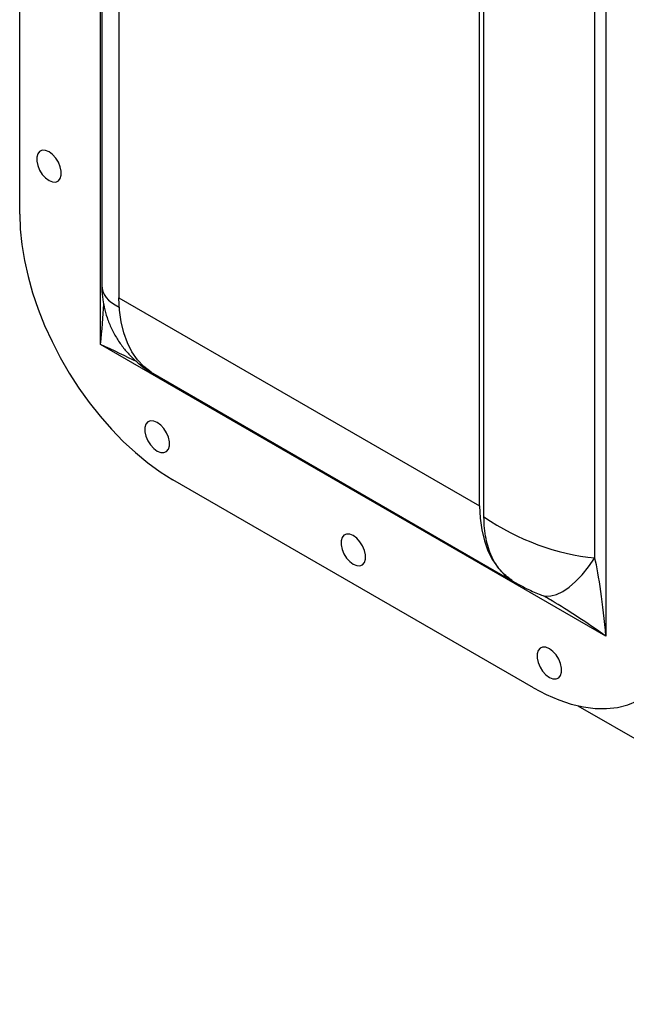
# Model space of a CAD drawing. Units: inches. Extents: x 0 to 115, y 0 to 94.
# Drawn here: x 28 to 34, y 58 to 68 of the extents above; entities that cross this region are included whole.
import ezdxf

# ---------------------------------------------------------------- set-up
doc = ezdxf.new("R2010")
doc.units = ezdxf.units.IN
doc.header["$MEASUREMENT"] = 0

msp = doc.modelspace()

# ---------------------------------------------------------------- linework, layer by layer
at = {"color": 7, "linetype": 'Continuous', "lineweight": 25}
for p, q in [((28.5723, 64.4385), (28.5723, 71.7932)), ((27.7793, 65.7157), (27.7793, 71.4315)), ((28.5838, 70.7639), (28.5838, 65.0219)), ((28.7516, 69.9019), (28.7516, 64.8981)), ((33.5271, 68.9328), (33.5271, 61.5782)), ((33.4178, 62.3465), (33.4178, 68.2048)), ((32.3309, 62.7474), (32.3309, 68.0212)), ((32.2871, 62.8571), (32.2871, 67.8609)), ((28.7516, 64.8981), (32.2871, 62.8571)), ((33.5271, 61.5782), (28.5723, 64.4385)), ((29.0832, 64.1569), (32.6415, 62.1027)), ((32.8174, 61.0721), (29.2819, 63.1131)), ((32.8942, 61.982), (32.9089, 61.9771)), ((33.2515, 60.8955), (38.3234, 57.9676))]:
    msp.add_line(p, q, dxfattribs=at)
at = {"color": 7, "linetype": 'Continuous', "lineweight": 25, "flags": 128}
for points in [[(28.0666, 66.3282), (28.0323, 66.3422), (28.0009, 66.3438), (27.9747, 66.3327), (27.956, 66.3099), (27.9463, 66.2772), (27.9463, 66.2373), (27.956, 66.1933), (27.9747, 66.1489), (28.0009, 66.1077), (28.0323, 66.0729), (28.0666, 66.0475), (28.1008, 66.0334), (28.1323, 66.0318), (28.1584, 66.0429), (28.1771, 66.0657), (28.1869, 66.0984), (28.1869, 66.1383), (28.1771, 66.1823), (28.1584, 66.2267), (28.1323, 66.2679), (28.1008, 66.3027), (28.0666, 66.3282)], [(27.7793, 65.7157), (27.7844, 65.5695), (27.7998, 65.4183), (27.8253, 65.2632), (27.8607, 65.1053), (27.9059, 64.9457), (27.9604, 64.7853), (28.024, 64.6254), (28.0961, 64.4671), (28.1764, 64.3113), (28.2642, 64.1592), (28.359, 64.0118), (28.4601, 63.8701), (28.5667, 63.7351), (28.6783, 63.6077), (28.794, 63.4888), (28.913, 63.3792), (29.0346, 63.2796), (29.1578, 63.1907), (29.2819, 63.1131)], [(29.0669, 64.1674), (28.9964, 64.2224), (28.9339, 64.2892), (28.8799, 64.3671), (28.8349, 64.4556), (28.7993, 64.5538), (28.7734, 64.661), (28.7575, 64.7761), (28.7516, 64.8981)], [(29.1272, 63.6745), (29.093, 63.6886), (29.0615, 63.6901), (29.0354, 63.6791), (29.0167, 63.6563), (29.0069, 63.6236), (29.0069, 63.5836), (29.0167, 63.5397), (29.0354, 63.4953), (29.0615, 63.454), (29.093, 63.4193), (29.1272, 63.3938), (29.1615, 63.3797), (29.1929, 63.3782), (29.2191, 63.3892), (29.2378, 63.412), (29.2475, 63.4447), (29.2475, 63.4847), (29.2378, 63.5286), (29.2191, 63.573), (29.1929, 63.6143), (29.1615, 63.649), (29.1272, 63.6745)], [(32.2871, 62.8571), (32.293, 62.735), (32.309, 62.6199), (32.3349, 62.5128), (32.3704, 62.4146), (32.4154, 62.3261), (32.4694, 62.2482), (32.5319, 62.1814), (32.6025, 62.1264)], [(31.0497, 62.5647), (31.0154, 62.5788), (30.984, 62.5803), (30.9578, 62.5693), (30.9391, 62.5465), (30.9294, 62.5138), (30.9294, 62.4738), (30.9391, 62.4299), (30.9578, 62.3855), (30.984, 62.3442), (31.0154, 62.3095), (31.0497, 62.284), (31.0839, 62.2699), (31.1154, 62.2684), (31.1415, 62.2794), (31.1602, 62.3022), (31.17, 62.3349), (31.17, 62.3749), (31.1602, 62.4188), (31.1415, 62.4632), (31.1154, 62.5045), (31.0839, 62.5392), (31.0497, 62.5647)], [(32.8174, 61.0721), (32.9415, 61.0064), (33.0648, 60.953), (33.1863, 60.9123), (33.3053, 60.8845), (33.421, 60.8698), (33.5326, 60.8684), (33.6393, 60.8802), (33.7404, 60.9052), (33.8351, 60.9432), (33.9229, 60.9939), (34.0032, 61.057), (34.0754, 61.132), (34.1389, 61.2185), (34.1935, 61.3159), (34.2386, 61.4234), (34.2741, 61.5404), (34.2995, 61.6661), (34.3149, 61.7995), (34.32, 61.9398)], [(32.9721, 61.4549), (32.9379, 61.469), (32.9064, 61.4705), (32.8803, 61.4595), (32.8616, 61.4367), (32.8518, 61.404), (32.8518, 61.364), (32.8616, 61.3201), (32.8803, 61.2757), (32.9064, 61.2344), (32.9379, 61.1997), (32.9721, 61.1742), (33.0064, 61.1601), (33.0378, 61.1585), (33.064, 61.1696), (33.0827, 61.1924), (33.0924, 61.2251), (33.0924, 61.2651), (33.0827, 61.309), (33.064, 61.3534), (33.0378, 61.3947), (33.0064, 61.4294), (32.9721, 61.4549)]]:
    msp.add_lwpolyline(points, dxfattribs=at)
at = {"color": 27, "linetype": 'Continuous', "lineweight": 25, "flags": 128}
msp.add_lwpolyline([(32.9089, 61.9771), (32.9327, 61.9722), (32.9857, 61.9726), (33.0427, 61.9871), (33.1028, 62.0157), (33.1651, 62.0578), (33.2287, 62.1129), (33.2927, 62.1801), (33.356, 62.2583), (33.4178, 62.3465)], dxfattribs=at)
at = {"color": 27, "linetype": 'Continuous', "lineweight": 25}
for centre, major_axis, ratio, start_param, end_param in [((30.2401, 65.4015), (1.6503, 0.4271), 0.328597, 3.056755, 3.515503), ((28.4839, 64.3875), (0.0943, 0.868), 0.094553, 4.781471, 5.265415), ((28.4839, 64.3875), (0.7988, -0.3523), 0.094551, 1.019936, 1.501693), ((33.1408, 63.7269), (0.0449, 1.7558), 0.717175, 2.735772, 2.769657), ((33.4387, 61.5271), (0.7978, -0.558), 0.095079, 1.526423, 2.218679)]:
    msp.add_ellipse(centre, major_axis=major_axis, ratio=ratio, start_param=start_param, end_param=end_param, dxfattribs=at)
at = {"color": 7, "linetype": 'Continuous', "lineweight": 25}
for centre, major_axis, ratio, start_param, end_param in [((30.2401, 65.4015), (1.195, 1.2157), 0.328719, 3.192432, 3.226469), ((33.1408, 63.7269), (1.5431, -0.8388), 0.717138, 4.573135, 5.252093), ((33.4387, 61.5271), (-0.0844, 0.9699), 0.095078, 4.756747, 5.71014), ((33.4387, 61.5271), (0.7978, -0.558), 0.095079, 2.218679, 2.311903)]:
    msp.add_ellipse(centre, major_axis=major_axis, ratio=ratio, start_param=start_param, end_param=end_param, dxfattribs=at)
for points, knots in [([(28.5843, 65.0222), (28.5842, 65.0187), (28.5824, 64.9803), (28.5893, 64.9069), (28.6059, 64.8033), (28.6356, 64.6983), (28.6775, 64.5944), (28.7319, 64.4945), (28.7957, 64.4036), (28.8671, 64.3222), (28.9451, 64.251), (29.0177, 64.1957), (29.0661, 64.168), (29.0848, 64.1574)], [0, 0, 0, 0, 0.010104, 0.10996, 0.21022, 0.31076, 0.421985, 0.530504, 0.636217, 0.739379, 0.84015, 0.938619, 1, 1, 1, 1]), ([(32.6025, 62.1264), (32.5642, 62.1565), (32.4865, 62.2177), (32.4013, 62.3568), (32.3543, 62.5023), (32.3339, 62.6364), (32.3319, 62.7104), (32.3309, 62.7474)], [0, 0, 0, 0, 0.2385851, 0.4846934, 0.7370967, 0.8685525, 1, 1, 1, 1]), ([(32.6415, 62.1036), (32.6758, 62.0843), (32.7501, 62.0424), (32.836, 62.0046), (32.8867, 61.9849), (32.8947, 61.9818)], [0, 0, 0, 0, 0.419552, 0.908313, 1, 1, 1, 1]), ([(32.9103, 61.9767), (32.9139, 61.9749), (32.9213, 61.9713), (32.9427, 61.96), (32.97, 61.944), (32.9905, 61.9304), (33.0014, 61.9233)], [0, 0, 0, 0, 0.230619, 0.465597, 0.718547, 1, 1, 1, 1])]:
    msp.add_open_spline(points, degree=3, knots=knots, dxfattribs=at)

doc.saveas('drawing.dxf')
